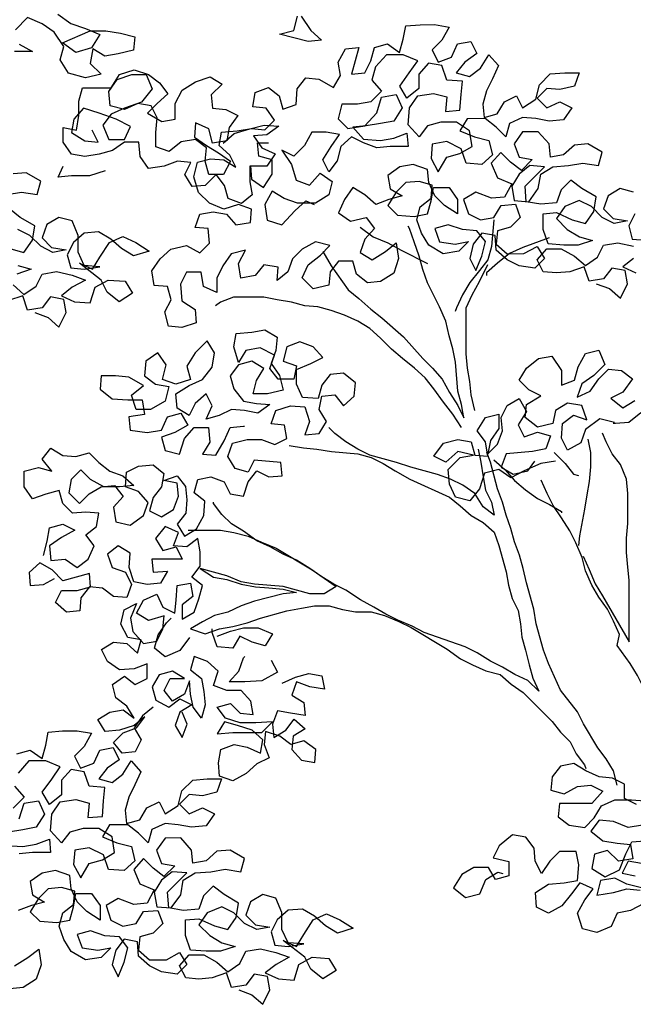
# Model space of a CAD drawing. Extents: x 1358.5 to 1376, y 227.7 to 234.5.
# Drawn here: x 1369.2 to 1369.6, y 230.4 to 231.1 of the extents above; entities that cross this region are included whole.
import ezdxf

# ---------------------------------------------------------------- set-up
doc = ezdxf.new("R2010")
doc.units = 0
doc.header["$MEASUREMENT"] = 0
doc.layers.add('CAPA1', color=15, linetype='CONTINUOUS')

msp = doc.modelspace()

# ---------------------------------------------------------------- linework, layer by layer
at = {"layer": 'CAPA1'}
for points in [[(1369.23443, 231.06971), (1369.24395, 231.0628), (1369.25434, 231.05935), (1369.26472, 231.05504), (1369.25867, 231.04552), (1369.24743, 231.04205), (1369.23791, 231.04896), (1369.2578, 231.05763), (1369.26904, 231.05764), (1369.27942, 231.05592), (1369.2898, 231.05333), (1369.28895, 231.04382), (1369.27771, 231.04121), (1369.26819, 231.03947), (1369.25954, 231.04465), (1369.25782, 231.03427), (1369.26561, 231.0265), (1369.25437, 231.02389), (1369.24226, 231.02734), (1369.23619, 231.03685), (1369.23878, 231.04637), (1369.23185, 231.05674), (1369.2232, 231.06278), (1369.21281, 231.0671), (1369.20417, 231.05844)], [(1369.40915, 231.06814), (1369.41608, 231.05777), (1369.42387, 231.05086), (1369.41436, 231.04999), (1369.39359, 231.05516), (1369.40397, 231.05776), (1369.40656, 231.06814)], [(1369.64783, 230.94198), (1369.63831, 230.94457), (1369.62967, 230.93937), (1369.62622, 230.92985), (1369.63314, 230.92294), (1369.64352, 230.92122), (1369.63401, 230.91948), (1369.62536, 230.92379), (1369.61757, 230.93157), (1369.60891, 230.93589), (1369.59854, 230.93155), (1369.59249, 230.9229), (1369.60028, 230.91512), (1369.60894, 230.90994), (1369.61845, 230.90735), (1369.60808, 230.90389), (1369.5977, 230.90388), (1369.58645, 230.90473), (1369.58298, 230.91511), (1369.58297, 230.92635), (1369.59249, 230.92722), (1369.60374, 230.92205), (1369.61325, 230.91946), (1369.6193, 230.92811), (1369.62102, 230.93849), (1369.61063, 230.94454), (1369.60284, 230.95059), (1369.59593, 230.94366), (1369.59248, 230.93414), (1369.58124, 230.93327), (1369.57086, 230.93499), (1369.56998, 230.94623), (1369.58381, 230.96008), (1369.57343, 230.96094), (1369.56565, 230.95488), (1369.56047, 230.94622), (1369.56221, 230.93585), (1369.57259, 230.93499), (1369.5795, 230.94451), (1369.58122, 230.95489), (1369.58986, 230.96009), (1369.60111, 230.96096), (1369.61148, 230.9627), (1369.62273, 230.96098), (1369.62531, 230.9705), (1369.61493, 230.97655), (1369.60542, 230.97567), (1369.59764, 230.96875), (1369.58813, 230.96701), (1369.58725, 230.97652), (1369.57946, 230.98516), (1369.56822, 230.98515), (1369.56217, 230.9765), (1369.56564, 230.96699), (1369.57515, 230.96527), (1369.56738, 230.95747), (1369.55959, 230.96352), (1369.55266, 230.97043), (1369.54575, 230.96264), (1369.55008, 230.95227), (1369.56047, 230.94795), (1369.55528, 230.93843), (1369.54577, 230.93756), (1369.53452, 230.94188), (1369.52588, 230.93668), (1369.52935, 230.9263), (1369.538, 230.92199), (1369.54751, 230.92372), (1369.5527, 230.93238), (1369.56307, 230.93325), (1369.56654, 230.92374), (1369.55963, 230.91682), (1369.55012, 230.91421), (1369.54926, 230.9047), (1369.55705, 230.89778), (1369.56916, 230.8978), (1369.57867, 230.90299), (1369.58387, 230.89435), (1369.57695, 230.88742), (1369.56571, 230.88914), (1369.55706, 230.89346), (1369.54926, 230.90037), (1369.54839, 230.91075), (1369.53887, 230.91247), (1369.53283, 230.90468), (1369.53024, 230.8943), (1369.53457, 230.88565), (1369.53889, 230.89604), (1369.54147, 230.90642), (1369.53541, 230.9142), (1369.52503, 230.91505), (1369.51465, 230.9185), (1369.50514, 230.9159), (1369.50861, 230.90639), (1369.51985, 230.90467), (1369.52937, 230.90641), (1369.52245, 230.89948), (1369.51121, 230.89774), (1369.50083, 230.90379), (1369.49563, 230.91243), (1369.49216, 230.92194), (1369.49475, 230.93146), (1369.50252, 230.93752), (1369.50338, 230.94704), (1369.49386, 230.94962), (1369.48435, 230.94875), (1369.47744, 230.94182), (1369.47139, 230.9323), (1369.47832, 230.92539), (1369.49043, 230.92454), (1369.49994, 230.92627), (1369.50253, 230.93579), (1369.50425, 230.94531), (1369.51549, 230.94532), (1369.52155, 230.93667), (1369.52156, 230.92629), (1369.51204, 230.93234), (1369.50512, 230.93925), (1369.50078, 230.94876), (1369.49991, 230.95828), (1369.48953, 230.96173), (1369.48002, 230.95999), (1369.47137, 230.95393), (1369.47311, 230.94441), (1369.48176, 230.93923), (1369.47225, 230.93663), (1369.46274, 230.93316), (1369.45495, 230.94007), (1369.4463, 230.94525), (1369.44025, 230.9366), (1369.43593, 230.92708), (1369.44459, 230.92103), (1369.45583, 230.92364), (1369.46189, 230.91586), (1369.45498, 230.90807), (1369.45153, 230.89855), (1369.46018, 230.89337), (1369.46969, 230.89943), (1369.47747, 230.9055), (1369.47921, 230.89425), (1369.47576, 230.88387), (1369.46625, 230.87781), (1369.45674, 230.87693), (1369.44895, 230.88298), (1369.44635, 230.89249), (1369.43597, 230.89248), (1369.42992, 230.88469), (1369.42906, 230.87518), (1369.41782, 230.87257), (1369.41003, 230.88035), (1369.41435, 230.88987), (1369.42299, 230.8968), (1369.4299, 230.90372), (1369.41952, 230.90631), (1369.41001, 230.90111), (1369.4031, 230.89418), (1369.39965, 230.88467), (1369.39187, 230.8786), (1369.39272, 230.88812), (1369.38234, 230.88984), (1369.3763, 230.88205), (1369.36592, 230.88031), (1369.36418, 230.89069), (1369.36936, 230.90021), (1369.35898, 230.8976), (1369.35294, 230.88895), (1369.34862, 230.8803), (1369.34863, 230.86992), (1369.33911, 230.87423), (1369.33737, 230.88461), (1369.32699, 230.8846), (1369.32268, 230.87595), (1369.32355, 230.86384), (1369.33307, 230.85779), (1369.33394, 230.84828), (1369.32357, 230.84481), (1369.31405, 230.84567), (1369.31145, 230.85604), (1369.31577, 230.8647), (1369.31316, 230.87421), (1369.30365, 230.87506), (1369.30191, 230.88544), (1369.30795, 230.8941), (1369.31573, 230.90102), (1369.32697, 230.90363), (1369.33649, 230.89845), (1369.34341, 230.90537), (1369.34253, 230.91575), (1369.33302, 230.91661), (1369.33647, 230.92613), (1369.34598, 230.92786), (1369.3555, 230.92614), (1369.36242, 230.91836), (1369.3728, 230.9201), (1369.37366, 230.92962), (1369.36414, 230.93307), (1369.35376, 230.9296), (1369.34338, 230.93392), (1369.33559, 230.94169), (1369.33212, 230.95293), (1369.3347, 230.96332), (1369.34422, 230.96592), (1369.35373, 230.96506), (1369.36239, 230.95988), (1369.35805, 230.96853), (1369.35026, 230.97544), (1369.35198, 230.98495), (1369.36323, 230.98583), (1369.3736, 230.98757), (1369.38312, 230.98671), (1369.39003, 230.99364), (1369.38397, 231.00228), (1369.37445, 231.00314), (1369.37617, 231.01352), (1369.38569, 231.01699), (1369.39348, 231.01094), (1369.39608, 231.00143), (1369.40559, 231.0049), (1369.40645, 231.01614), (1369.41249, 231.02393), (1369.42201, 231.02308), (1369.43239, 231.01703), (1369.43757, 231.02568), (1369.43584, 231.0352), (1369.44102, 231.04472), (1369.45053, 231.04559), (1369.44536, 231.02656), (1369.45487, 231.02743), (1369.45919, 231.03608), (1369.46177, 231.0456), (1369.47129, 231.0482), (1369.47994, 231.04216), (1369.48253, 231.05167), (1369.48425, 231.06119), (1369.49463, 231.06206), (1369.50501, 231.06207), (1369.51539, 231.06035), (1369.51021, 231.05083), (1369.50329, 231.04391), (1369.50762, 231.03526), (1369.51714, 231.03873), (1369.52145, 231.04825), (1369.53096, 231.04999), (1369.5353, 231.04134), (1369.52665, 231.03528), (1369.52061, 231.02749), (1369.53012, 231.0249), (1369.5379, 231.03097), (1369.54395, 231.04049), (1369.55087, 231.03271), (1369.54656, 231.02319), (1369.54224, 231.01454), (1369.53965, 231.00502), (1369.54053, 230.99551), (1369.55004, 230.99811), (1369.55522, 231.00676), (1369.56387, 231.0111), (1369.5682, 231.00245), (1369.57771, 231.00851), (1369.58029, 231.0189), (1369.58807, 231.02669), (1369.59845, 231.02756), (1369.60883, 231.02757), (1369.60538, 231.01805), (1369.595, 231.01545), (1369.58549, 231.01631), (1369.57857, 231.00938), (1369.5855, 231.00247), (1369.59501, 231.0068), (1369.60366, 231.00248), (1369.59762, 230.99383), (1369.58724, 230.99295), (1369.57772, 230.99468), (1369.56821, 230.99553), (1369.5587, 230.9912), (1369.55611, 230.98168), (1369.54918, 230.9886), (1369.54139, 230.99464), (1369.52842, 230.99463), (1369.52324, 230.98598), (1369.53362, 230.98166), (1369.544, 230.97908), (1369.54661, 230.9687), (1369.53883, 230.96177), (1369.52758, 230.96263), (1369.52412, 230.973), (1369.51373, 230.97818), (1369.50335, 230.97644), (1369.5025, 230.96606), (1369.5077, 230.95655), (1369.51374, 230.96694), (1369.52325, 230.96954), (1369.5319, 230.97474), (1369.53016, 230.98598), (1369.52064, 230.99203), (1369.50939, 230.99202), (1369.49988, 230.98941), (1369.49383, 230.98162), (1369.48604, 230.99027), (1369.4869, 231.00238), (1369.49294, 231.01103), (1369.50419, 231.01277), (1369.5137, 231.01019), (1369.51285, 230.99981), (1369.52323, 231.00068), (1369.52408, 231.01193), (1369.52494, 231.02144), (1369.51369, 231.02229), (1369.51022, 231.03267), (1369.50071, 231.03439), (1369.49379, 231.0266), (1369.4938, 231.01622), (1369.48516, 231.00929), (1369.47996, 231.01794), (1369.48687, 231.02746), (1369.49292, 231.03611), (1369.48254, 231.04043), (1369.47043, 231.04042), (1369.46265, 231.03176), (1369.46007, 231.02225), (1369.46699, 231.01447), (1369.45921, 231.00668), (1369.4497, 231.00494), (1369.43846, 231.00493), (1369.43587, 230.99455), (1369.4428, 230.98763), (1369.45491, 230.98937), (1369.46355, 230.9989), (1369.467, 231.01014), (1369.47737, 231.01188), (1369.48171, 231.00237), (1369.47566, 230.99285), (1369.46615, 230.99111), (1369.45577, 230.98937), (1369.44626, 230.9885), (1369.45405, 230.97986), (1369.46616, 230.979), (1369.47567, 230.98074), (1369.48518, 230.98421), (1369.48606, 230.9747), (1369.47308, 230.97469), (1369.46357, 230.97381), (1369.45405, 230.97726), (1369.4454, 230.98158), (1369.43762, 230.97465), (1369.43504, 230.96427), (1369.42899, 230.95648), (1369.42466, 230.96513), (1369.4307, 230.97465), (1369.43675, 230.9833), (1369.42723, 230.98502), (1369.41685, 230.98501), (1369.41167, 230.9755), (1369.40389, 230.9677), (1369.39524, 230.97202), (1369.40217, 230.96165), (1369.40564, 230.95041), (1369.41516, 230.94696), (1369.42293, 230.95561), (1369.43159, 230.94957), (1369.429, 230.94005), (1369.41949, 230.93399), (1369.40652, 230.93397), (1369.397, 230.93742), (1369.38835, 230.94261), (1369.38317, 230.93309), (1369.38491, 230.92184), (1369.39529, 230.91839), (1369.4048, 230.92878), (1369.41257, 230.93571), (1369.41863, 230.93312)], [(1369.20678, 231.04807), (1369.2163, 231.04288), (1369.20332, 231.04287)], [(1369.35333, 230.97706), (1369.36111, 230.98398), (1369.37235, 230.98745), (1369.38273, 230.99006), (1369.39311, 230.9892), (1369.38446, 230.98314), (1369.37495, 230.98227), (1369.38101, 230.97362), (1369.39053, 230.96931), (1369.38448, 230.96065), (1369.37237, 230.96064), (1369.37238, 230.9494), (1369.37412, 230.93989), (1369.36634, 230.93382), (1369.35683, 230.93727), (1369.35422, 230.94679), (1369.34816, 230.95457), (1369.34038, 230.94677), (1369.33087, 230.9459), (1369.32567, 230.95454), (1369.32999, 230.9632), (1369.32047, 230.96405), (1369.31096, 230.96059), (1369.29972, 230.95885), (1369.29366, 230.96749), (1369.29278, 230.97787), (1369.2824, 230.97786), (1369.27376, 230.9718), (1369.26425, 230.96919), (1369.25387, 230.96745), (1369.24436, 230.96917), (1369.23829, 230.97782), (1369.23828, 230.9882), (1369.2478, 230.98648), (1369.24952, 230.99686), (1369.24951, 231.00724), (1369.2521, 231.01675), (1369.27285, 231.01677), (1369.2789, 231.02629), (1369.28928, 231.02976), (1369.29966, 231.02631), (1369.30745, 231.02026), (1369.31351, 231.01248), (1369.30573, 231.00556), (1369.29882, 230.99863), (1369.3092, 230.99259), (1369.31872, 230.99433), (1369.31871, 231.00557), (1369.32389, 231.01509), (1369.3334, 231.02115), (1369.34377, 231.02462), (1369.35243, 231.01944), (1369.34465, 231.01165), (1369.34552, 231.00213), (1369.35504, 231.00128), (1369.36369, 230.99696), (1369.35764, 230.98831), (1369.35592, 230.97879), (1369.34555, 230.97705), (1369.34294, 230.98743), (1369.33342, 230.99174), (1369.33257, 230.98136), (1369.34122, 230.97532), (1369.34988, 230.97014), (1369.35853, 230.96409), (1369.35335, 230.95457), (1369.34297, 230.95456), (1369.34037, 230.96407), (1369.34122, 230.97359), (1369.33343, 230.97963), (1369.32306, 230.9779), (1369.31441, 230.97097), (1369.3049, 230.97442), (1369.30489, 230.9848), (1369.30574, 230.99518), (1369.30141, 231.00382), (1369.29189, 231.00554), (1369.28238, 231.00121), (1369.272, 231.0038), (1369.27113, 231.01418), (1369.27717, 231.02283), (1369.28755, 231.0263), (1369.29793, 231.02631), (1369.30226, 231.01593), (1369.29449, 231.00641), (1369.28238, 231.00208), (1369.27287, 230.99774), (1369.26682, 230.98995), (1369.27116, 230.97958), (1369.2824, 230.97959), (1369.28672, 230.98911), (1369.27633, 230.99429), (1369.26422, 230.9986), (1369.25297, 231.00205), (1369.24606, 230.99426), (1369.24434, 230.98474), (1369.25386, 230.9787), (1369.26338, 230.97784), (1369.25904, 230.98649)], [(1369.37276, 230.96076), (1369.37364, 230.95124), (1369.38229, 230.9452), (1369.38834, 230.95472), (1369.38833, 230.96509), (1369.37881, 230.96768), (1369.37794, 230.97719), (1369.38572, 230.9772)], [(1369.26858, 230.95709), (1369.25734, 230.95362), (1369.24437, 230.95361), (1369.23486, 230.95273), (1369.23831, 230.96052)], [(1369.19803, 230.94023), (1369.20841, 230.94197), (1369.21966, 230.94025), (1369.22224, 230.94977), (1369.21186, 230.95581), (1369.20234, 230.95494)], [(1369.20066, 230.90131), (1369.21018, 230.89872), (1369.21623, 230.90738), (1369.21795, 230.91776), (1369.20756, 230.92381), (1369.19977, 230.92985)], [(1369.20242, 230.87536), (1369.21021, 230.86845), (1369.21885, 230.87451), (1369.22317, 230.88317), (1369.23355, 230.88491), (1369.24479, 230.88232), (1369.25431, 230.87887), (1369.2448, 230.87367), (1369.23702, 230.86761), (1369.24654, 230.8633), (1369.25778, 230.86244), (1369.26123, 230.87369), (1369.27074, 230.87889), (1369.28285, 230.87803), (1369.28805, 230.86939), (1369.27854, 230.86333), (1369.26989, 230.87024), (1369.26555, 230.87888), (1369.24997, 230.89098), (1369.25949, 230.88666), (1369.26467, 230.89531), (1369.27158, 230.9057), (1369.28109, 230.91003), (1369.29061, 230.90572), (1369.30013, 230.89967), (1369.28889, 230.8962), (1369.28024, 230.90138), (1369.27245, 230.9083), (1369.26379, 230.91348), (1369.25341, 230.9126), (1369.24564, 230.90568), (1369.24132, 230.89702), (1369.24392, 230.88751), (1369.25344, 230.88666), (1369.26468, 230.8884), (1369.25344, 230.88925), (1369.2491, 230.89876), (1369.24909, 230.91087), (1369.24476, 230.92124), (1369.23524, 230.92383), (1369.2266, 230.91863), (1369.22314, 230.90912), (1369.23007, 230.9022), (1369.24045, 230.90048), (1369.23094, 230.89874), (1369.22229, 230.90306), (1369.21449, 230.91084), (1369.20584, 230.91515)], [(1369.54752, 230.92199), (1369.5458, 230.90296), (1369.54322, 230.89345), (1369.53717, 230.88566), (1369.53026, 230.877), (1369.52508, 230.86835), (1369.52076, 230.85883), (1369.5199, 230.85623)], [(1369.64871, 230.92641), (1369.64439, 230.91776), (1369.64699, 230.90825), (1369.65651, 230.90739)], [(1369.42472, 230.89939), (1369.43078, 230.88902), (1369.4429, 230.87173), (1369.45069, 230.86568), (1369.45935, 230.85791), (1369.46714, 230.85186), (1369.48272, 230.83804), (1369.49658, 230.82248), (1369.5035, 230.81557), (1369.51043, 230.80779), (1369.51563, 230.79828), (1369.52169, 230.78877), (1369.52602, 230.78013), (1369.52428, 230.78964), (1369.52168, 230.79915), (1369.51993, 230.81991), (1369.51819, 230.82942), (1369.51559, 230.83893), (1369.51298, 230.84931), (1369.50865, 230.85968), (1369.49999, 230.87697), (1369.49652, 230.88648), (1369.49391, 230.896), (1369.49044, 230.90637), (1369.48698, 230.91588), (1369.48611, 230.91761)], [(1369.45151, 230.91672), (1369.46103, 230.90981), (1369.47142, 230.90549), (1369.48094, 230.90031), (1369.49997, 230.89081)], [(1369.58731, 230.90906), (1369.56829, 230.90212), (1369.55878, 230.89779), (1369.55014, 230.89086), (1369.54236, 230.88393), (1369.54236, 230.8822)], [(1369.62108, 230.87622), (1369.63059, 230.87277), (1369.63838, 230.86586), (1369.64356, 230.87624), (1369.64183, 230.88575), (1369.63231, 230.88747), (1369.62626, 230.87968), (1369.61589, 230.87794), (1369.61242, 230.88832), (1369.60204, 230.88485), (1369.59253, 230.88398), (1369.58301, 230.88483), (1369.57868, 230.89348), (1369.58559, 230.90127), (1369.59597, 230.90128), (1369.60549, 230.8961), (1369.61328, 230.88919), (1369.62192, 230.89525), (1369.62624, 230.9039), (1369.63662, 230.90564), (1369.64786, 230.90306)], [(1369.64787, 230.89441), (1369.64009, 230.88835), (1369.64961, 230.88403)], [(1369.20586, 230.88921), (1369.21538, 230.88662), (1369.20501, 230.88315)], [(1369.5338, 230.78532), (1369.5312, 230.79656), (1369.53032, 230.80608), (1369.52858, 230.81559), (1369.52771, 230.82597), (1369.52768, 230.85884), (1369.532, 230.86835), (1369.53718, 230.87787), (1369.54322, 230.88999)], [(1369.218, 230.85549), (1369.22752, 230.85203), (1369.23531, 230.84512), (1369.24049, 230.85551), (1369.23875, 230.86502), (1369.22924, 230.86674), (1369.22319, 230.85895), (1369.21281, 230.85721), (1369.20934, 230.86759), (1369.19897, 230.86412)], [(1369.5243, 230.7732), (1369.51823, 230.78271), (1369.51131, 230.79136), (1369.50438, 230.80086), (1369.49832, 230.80864), (1369.49053, 230.81556), (1369.48187, 230.82247), (1369.47408, 230.82938), (1369.46629, 230.83716), (1369.4585, 230.84407), (1369.44984, 230.84925), (1369.44033, 230.85357), (1369.43081, 230.85702), (1369.42129, 230.8596), (1369.41178, 230.86046), (1369.40226, 230.86305), (1369.39188, 230.86477), (1369.38236, 230.86649), (1369.36074, 230.86647), (1369.35123, 230.863), (1369.34777, 230.8604)], [(1369.22425, 230.68125), (1369.22684, 230.69163), (1369.22856, 230.70114), (1369.23807, 230.70375), (1369.24672, 230.69943), (1369.23721, 230.69423), (1369.22857, 230.68817), (1369.22944, 230.67779), (1369.23982, 230.67867), (1369.24848, 230.67262), (1369.25626, 230.67868), (1369.26057, 230.6882), (1369.25451, 230.69598), (1369.26229, 230.70204), (1369.26401, 230.71156), (1369.2545, 230.71241), (1369.24498, 230.71154), (1369.23806, 230.71845), (1369.23545, 230.72796), (1369.22594, 230.72536), (1369.21643, 230.72189), (1369.21037, 230.73054), (1369.21036, 230.74178), (1369.22073, 230.74438), (1369.23025, 230.7418), (1369.22332, 230.75044), (1369.22937, 230.75823), (1369.23802, 230.75305), (1369.24754, 230.75219), (1369.25705, 230.7548), (1369.26398, 230.74788), (1369.27177, 230.74184), (1369.28128, 230.73838), (1369.28908, 230.73147), (1369.2787, 230.7306), (1369.26745, 230.73059), (1369.25793, 230.73577), (1369.25101, 230.74268), (1369.24409, 230.73576), (1369.24237, 230.72624), (1369.25017, 230.71846), (1369.25708, 230.72539), (1369.26572, 230.73059), (1369.27524, 230.73146), (1369.2813, 230.72368), (1369.27439, 230.71589), (1369.27612, 230.70551), (1369.28651, 230.70293), (1369.29601, 230.70986), (1369.29947, 230.71937), (1369.29254, 230.72715), (1369.28302, 230.7306), (1369.28388, 230.74098), (1369.29252, 230.74531), (1369.3029, 230.74619), (1369.31069, 230.74014), (1369.30897, 230.73063), (1369.30292, 230.72284), (1369.30034, 230.71332), (1369.30899, 230.709), (1369.31763, 230.7142), (1369.32108, 230.72372), (1369.32021, 230.73323), (1369.3107, 230.73495), (1369.32021, 230.73842), (1369.32627, 230.73064), (1369.32714, 230.72113), (1369.32629, 230.71161), (1369.32024, 230.70382), (1369.32544, 230.69518), (1369.33408, 230.70038), (1369.33926, 230.7099), (1369.34012, 230.72027), (1369.33233, 230.72632), (1369.33491, 230.73584), (1369.34443, 230.73758), (1369.35394, 230.73413), (1369.35828, 230.72548), (1369.36779, 230.72376), (1369.37124, 230.73414), (1369.37729, 230.74193), (1369.38594, 230.73762), (1369.39546, 230.73849), (1369.39458, 230.748), (1369.37555, 230.74972), (1369.37123, 230.74106), (1369.36172, 230.74365), (1369.35652, 230.75229), (1369.35997, 230.76181), (1369.37035, 230.76441), (1369.38073, 230.76442), (1369.39025, 230.76097), (1369.39889, 230.76531), (1369.39715, 230.77482), (1369.38764, 230.77567), (1369.39109, 230.78519), (1369.40146, 230.78866), (1369.41184, 230.78781), (1369.41531, 230.77743), (1369.41186, 230.76791), (1369.42224, 230.76879), (1369.42742, 230.77744), (1369.42222, 230.78608), (1369.42395, 230.7956), (1369.43346, 230.79647), (1369.43952, 230.7887), (1369.4473, 230.79562), (1369.44816, 230.80514), (1369.4395, 230.81205), (1369.42999, 230.81118), (1369.42394, 230.80339), (1369.42135, 230.79387), (1369.41011, 230.79472), (1369.40577, 230.80423), (1369.40576, 230.81461), (1369.41614, 230.81895), (1369.42479, 230.82328), (1369.41786, 230.83106), (1369.40834, 230.83451), (1369.39883, 230.83104), (1369.39624, 230.82066), (1369.40576, 230.81721), (1369.40404, 230.80769), (1369.3928, 230.80768), (1369.38674, 230.81546), (1369.39019, 230.82498), (1369.3798, 230.83016), (1369.36942, 230.82842), (1369.36424, 230.81976), (1369.36077, 230.83101), (1369.36249, 230.84052), (1369.37374, 230.8414), (1369.38325, 230.84313), (1369.3919, 230.83795), (1369.39105, 230.82844), (1369.3876, 230.81892), (1369.39366, 230.81028), (1369.39626, 230.7999), (1369.38502, 230.79729), (1369.37464, 230.79729), (1369.37723, 230.8068), (1369.38241, 230.81546), (1369.37376, 230.82064), (1369.36424, 230.81803), (1369.3582, 230.81024), (1369.3608, 230.80073), (1369.36773, 230.79209), (1369.37724, 230.79037), (1369.38676, 230.78951), (1369.37812, 230.78345), (1369.3686, 230.78517), (1369.35908, 230.78603), (1369.35044, 230.78169), (1369.34093, 230.77909), (1369.34524, 230.78861), (1369.34091, 230.79725), (1369.33313, 230.79033), (1369.32882, 230.78167), (1369.32016, 230.78686), (1369.31929, 230.79723), (1369.3288, 230.8033), (1369.33831, 230.80763), (1369.34522, 230.81629), (1369.34694, 230.82667), (1369.34174, 230.83531), (1369.3331, 230.82666), (1369.32705, 230.81714), (1369.32966, 230.80762), (1369.31928, 230.80415), (1369.30976, 230.80761), (1369.31235, 230.81799), (1369.30629, 230.82663), (1369.29764, 230.82057), (1369.29679, 230.81019), (1369.30458, 230.80414), (1369.31409, 230.80242), (1369.31151, 230.79204), (1369.30113, 230.78597), (1369.29076, 230.78596), (1369.28729, 230.79634), (1369.29593, 230.80327), (1369.28554, 230.80931), (1369.27603, 230.81017), (1369.26565, 230.81016), (1369.26479, 230.80064), (1369.27345, 230.79373), (1369.28469, 230.79288), (1369.29507, 230.79289), (1369.29681, 230.78251), (1369.28557, 230.78077), (1369.28644, 230.77126), (1369.29855, 230.76954), (1369.30893, 230.77128), (1369.31325, 230.7808), (1369.32276, 230.7834), (1369.32796, 230.77475), (1369.31845, 230.76956), (1369.30894, 230.76609), (1369.31154, 230.75658), (1369.32192, 230.75399), (1369.32537, 230.76524), (1369.33228, 230.77303), (1369.34266, 230.77304), (1369.34354, 230.76266), (1369.33836, 230.75401), (1369.34787, 230.75315), (1369.35392, 230.76353), (1369.35823, 230.77305), (1369.36774, 230.77393), (1369.36861, 230.77393)], [(1369.63414, 230.77676), (1369.62376, 230.77935), (1369.61339, 230.77156), (1369.60994, 230.76204), (1369.60043, 230.75684), (1369.59609, 230.76549), (1369.59695, 230.77587), (1369.60473, 230.78193), (1369.61425, 230.77848), (1369.61078, 230.78885), (1369.6004, 230.79057), (1369.59175, 230.78538), (1369.59003, 230.77586), (1369.57879, 230.77325), (1369.57013, 230.78017), (1369.57099, 230.78968), (1369.58136, 230.79574), (1369.57271, 230.80006), (1369.56578, 230.80697), (1369.57097, 230.81563), (1369.57961, 230.82256), (1369.58912, 230.82429), (1369.59605, 230.81392), (1369.59606, 230.80354), (1369.60557, 230.80701), (1369.60816, 230.81653), (1369.61334, 230.82605), (1369.62285, 230.82865), (1369.62718, 230.81827), (1369.61941, 230.81048), (1369.61076, 230.80442), (1369.60731, 230.7949), (1369.61682, 230.79924), (1369.62287, 230.80789), (1369.62978, 230.81482), (1369.6393, 230.81396), (1369.64709, 230.80791), (1369.64018, 230.79839), (1369.63153, 230.79406), (1369.64019, 230.78715), (1369.64883, 230.79235)], [(1369.59178, 230.74905), (1369.58141, 230.74731), (1369.5693, 230.74211), (1369.55979, 230.73691), (1369.55114, 230.74296), (1369.54076, 230.74035), (1369.53731, 230.7291), (1369.5304, 230.72045), (1369.52002, 230.72303), (1369.51569, 230.73254), (1369.51481, 230.74292), (1369.52345, 230.75158), (1369.53297, 230.75332), (1369.52172, 230.7559), (1369.51308, 230.74811), (1369.50442, 230.75243), (1369.51133, 230.76195), (1369.52171, 230.76455), (1369.53123, 230.76283), (1369.53383, 230.75332), (1369.54335, 230.75246), (1369.54161, 230.76284), (1369.53554, 230.77062), (1369.54159, 230.78014), (1369.5511, 230.78274), (1369.55111, 230.77236), (1369.54507, 230.76371), (1369.54334, 230.75419), (1369.55026, 230.76112), (1369.55371, 230.77064), (1369.55283, 230.78015), (1369.55715, 230.7888), (1369.5658, 230.794), (1369.57099, 230.78449), (1369.56495, 230.77497), (1369.56928, 230.76633), (1369.57879, 230.76979), (1369.58831, 230.76721), (1369.58486, 230.75769), (1369.57534, 230.75595), (1369.55632, 230.75421), (1369.55287, 230.74469), (1369.56152, 230.73951), (1369.5719, 230.74211), (1369.57708, 230.74903)], [(1369.65316, 230.7837), (1369.64452, 230.77677), (1369.63501, 230.7759), (1369.63328, 230.7759)], [(1369.53642, 230.75765), (1369.53816, 230.74813), (1369.5399, 230.73776), (1369.54164, 230.72824), (1369.54597, 230.7196), (1369.54771, 230.71009), (1369.53992, 230.71613), (1369.53386, 230.72564), (1369.5252, 230.73169), (1369.51655, 230.73601), (1369.50703, 230.73946), (1369.488, 230.74463), (1369.47761, 230.74808), (1369.45858, 230.75325), (1369.44993, 230.75757), (1369.44127, 230.76275), (1369.43348, 230.7688), (1369.42916, 230.77312)], [(1369.61174, 230.68074), (1369.61607, 230.67123), (1369.62041, 230.66085), (1369.62561, 230.65221), (1369.64466, 230.61936), (1369.64464, 230.64271), (1369.64462, 230.66347), (1369.64375, 230.67298), (1369.64288, 230.68336), (1369.64287, 230.69374), (1369.64372, 230.70412), (1369.6437, 230.72574), (1369.64283, 230.73612), (1369.63849, 230.7465), (1369.63243, 230.75427), (1369.6281, 230.76292), (1369.6255, 230.76897)], [(1369.40063, 230.76012), (1369.41101, 230.7584), (1369.42052, 230.75754), (1369.4309, 230.75582), (1369.44993, 230.75411), (1369.45945, 230.75152), (1369.4681, 230.7472), (1369.47676, 230.74202), (1369.48714, 230.73598), (1369.51569, 230.72303), (1369.52348, 230.71698), (1369.53128, 230.71007), (1369.53993, 230.70489), (1369.54772, 230.69798), (1369.55119, 230.68847), (1369.5564, 230.66944), (1369.55813, 230.65993), (1369.56074, 230.65042), (1369.56507, 230.64177), (1369.56681, 230.63226), (1369.56768, 230.62275), (1369.57029, 230.61323), (1369.57289, 230.60286), (1369.57549, 230.59335), (1369.57983, 230.58384), (1369.57204, 230.59161), (1369.56252, 230.59593), (1369.55386, 230.60111), (1369.54521, 230.60543), (1369.53569, 230.61147), (1369.52704, 230.61579), (1369.51665, 230.61924), (1369.49762, 230.62614), (1369.48897, 230.63046), (1369.47858, 230.63477), (1369.46993, 230.63909), (1369.46128, 230.64427), (1369.45176, 230.64945), (1369.44137, 230.65636), (1369.43272, 230.66068), (1369.42406, 230.66586), (1369.41541, 230.67191), (1369.40589, 230.67795), (1369.39637, 230.68227), (1369.38685, 230.68745), (1369.37733, 230.69177), (1369.36781, 230.69868), (1369.35916, 230.70386), (1369.35223, 230.71077), (1369.34617, 230.71855), (1369.34617, 230.71942)], [(1369.61512, 230.76464), (1369.61686, 230.75513), (1369.61687, 230.74475), (1369.61602, 230.73437), (1369.6143, 230.72485), (1369.61257, 230.71447), (1369.60913, 230.69544), (1369.60827, 230.68852)], [(1369.63611, 230.51642), (1369.63351, 230.5268), (1369.62831, 230.53544), (1369.62225, 230.54322), (1369.61185, 230.56051), (1369.60752, 230.56916), (1369.5954, 230.58471), (1369.58673, 230.60373), (1369.58326, 230.61325), (1369.57805, 230.63227), (1369.57631, 230.64265), (1369.57111, 230.66167), (1369.5685, 230.67205), (1369.5659, 230.68156), (1369.56243, 230.69107), (1369.55983, 230.70058), (1369.55636, 230.71009), (1369.55375, 230.71961), (1369.55029, 230.72912), (1369.54508, 230.74814), (1369.54248, 230.75506)], [(1369.59091, 230.7551), (1369.59871, 230.74732), (1369.60477, 230.73955), (1369.60823, 230.73868)], [(1369.54767, 230.74987), (1369.55546, 230.74296), (1369.56239, 230.73518), (1369.57018, 230.72827), (1369.57884, 230.72222), (1369.58749, 230.71791), (1369.59614, 230.71272), (1369.59614, 230.71186)], [(1369.65775, 230.49655), (1369.65773, 230.51731), (1369.65859, 230.52682), (1369.66031, 230.5372), (1369.66203, 230.54672), (1369.66201, 230.56748), (1369.65941, 230.57785), (1369.65074, 230.59514), (1369.64554, 230.60379), (1369.63602, 230.61675), (1369.63774, 230.62454), (1369.63341, 230.63405), (1369.62907, 230.6427), (1369.62301, 230.65134), (1369.61781, 230.65998), (1369.61348, 230.67036), (1369.61088, 230.67987), (1369.60654, 230.69025), (1369.60221, 230.69889), (1369.59615, 230.7084), (1369.59008, 230.71704), (1369.58575, 230.72569), (1369.58142, 230.7352)], [(1369.30306, 230.57234), (1369.29528, 230.56628), (1369.28923, 230.55762), (1369.29443, 230.54898), (1369.29011, 230.54032), (1369.2806, 230.53945), (1369.27454, 230.54723), (1369.28145, 230.55415), (1369.29096, 230.55762), (1369.29701, 230.56541), (1369.28923, 230.55935), (1369.27886, 230.55588), (1369.26848, 230.55501), (1369.26328, 230.56365), (1369.27193, 230.56885), (1369.28144, 230.57059), (1369.28923, 230.56454), (1369.28403, 230.57319), (1369.27624, 230.57923), (1369.27364, 230.58874), (1369.28228, 230.59481), (1369.29007, 230.58876), (1369.29872, 230.59309), (1369.29871, 230.60347), (1369.2892, 230.6), (1369.27882, 230.59913), (1369.27016, 230.60518), (1369.26583, 230.61382), (1369.27447, 230.61902), (1369.28399, 230.61816), (1369.29178, 230.61125), (1369.29437, 230.62077), (1369.28485, 230.62249), (1369.27965, 230.632), (1369.28224, 230.64238), (1369.29088, 230.64671), (1369.28657, 230.63633), (1369.28831, 230.62681), (1369.2961, 230.61817), (1369.30561, 230.61991), (1369.30993, 230.62856), (1369.31078, 230.63808), (1369.29954, 230.63461), (1369.29089, 230.63979), (1369.29607, 230.64931), (1369.30558, 230.65364), (1369.30991, 230.64413), (1369.31857, 230.63982), (1369.31942, 230.64933), (1369.32028, 230.65971), (1369.32979, 230.66145), (1369.33153, 230.65194), (1369.32375, 230.64588), (1369.32376, 230.6355), (1369.3324, 230.64069), (1369.33586, 230.65021), (1369.33844, 230.65973), (1369.33065, 230.66578), (1369.3367, 230.67357), (1369.33669, 230.68394), (1369.33495, 230.69346), (1369.32717, 230.6874), (1369.31766, 230.68825), (1369.32111, 230.69777), (1369.31159, 230.70209), (1369.30468, 230.69343), (1369.30988, 230.68479), (1369.31939, 230.68739), (1369.32372, 230.67874), (1369.3021, 230.67872), (1369.30297, 230.66921), (1369.31335, 230.67008), (1369.30817, 230.66143), (1369.29865, 230.66056), (1369.28914, 230.66228), (1369.28567, 230.67265), (1369.28652, 230.68303), (1369.27787, 230.68822), (1369.27009, 230.68215), (1369.27356, 230.67264), (1369.28308, 230.66919), (1369.28741, 230.66055), (1369.28396, 230.65103), (1369.27444, 230.65189), (1369.26665, 230.65793), (1369.25714, 230.65879), (1369.25109, 230.651), (1369.25024, 230.64148), (1369.24072, 230.64061), (1369.23293, 230.64752), (1369.23725, 230.65618), (1369.24849, 230.65619), (1369.258, 230.65879), (1369.25713, 230.6683), (1369.23811, 230.6631), (1369.23032, 230.67087), (1369.22166, 230.67606), (1369.21388, 230.66913), (1369.21476, 230.65962), (1369.22427, 230.66049), (1369.23205, 230.66482)], [(1369.32803, 230.69951), (1369.35138, 230.69953), (1369.3609, 230.69781), (1369.37128, 230.69522), (1369.38079, 230.6909), (1369.39118, 230.68659), (1369.41714, 230.67104), (1369.43445, 230.65895), (1369.42581, 230.65375), (1369.41543, 230.65374), (1369.39639, 230.65892), (1369.37563, 230.66063), (1369.36612, 230.66235), (1369.35573, 230.66666), (1369.3367, 230.67184), (1369.34622, 230.66579), (1369.35574, 230.66407), (1369.36612, 230.66062), (1369.3765, 230.6589), (1369.38601, 230.65804), (1369.39639, 230.65719), (1369.40591, 230.6546), (1369.3964, 230.65373), (1369.37564, 230.64852), (1369.36613, 230.64505), (1369.35662, 230.64072), (1369.34711, 230.63811), (1369.33847, 230.63378), (1369.32982, 230.62858), (1369.3402, 230.62513), (1369.35058, 230.6286), (1369.36009, 230.63034), (1369.37047, 230.63294), (1369.37998, 230.63641), (1369.399, 230.64162), (1369.40938, 230.64336), (1369.41889, 230.6451), (1369.42927, 230.64511), (1369.43879, 230.64252), (1369.44831, 230.6408), (1369.45955, 230.64081), (1369.46907, 230.63822), (1369.47945, 230.63391), (1369.4881, 230.62959), (1369.51406, 230.61405), (1369.52359, 230.60714), (1369.53224, 230.60282), (1369.54176, 230.5985), (1369.55214, 230.59592), (1369.55993, 230.58901), (1369.56858, 230.58296), (1369.58936, 230.56222), (1369.59542, 230.55444), (1369.60235, 230.54753), (1369.60668, 230.53888), (1369.61274, 230.5311), (1369.61361, 230.52851)], [(1369.32896, 230.62253), (1369.32205, 230.61301), (1369.31168, 230.60867), (1369.30389, 230.61472), (1369.30647, 230.62424), (1369.31252, 230.63289), (1369.31598, 230.63635)], [(1369.34885, 230.62341), (1369.35837, 230.62688), (1369.36788, 230.62948), (1369.37826, 230.62949), (1369.38864, 230.62518), (1369.38346, 230.61652), (1369.37394, 230.61911), (1369.36529, 230.62343), (1369.36011, 230.61477), (1369.34886, 230.61563), (1369.34539, 230.626), (1369.34539, 230.6286)], [(1369.39559, 230.58972), (1369.4051, 230.59405), (1369.41461, 230.59666), (1369.42413, 230.59494), (1369.42587, 230.58542), (1369.41549, 230.58714), (1369.40597, 230.5906), (1369.40252, 230.58108), (1369.41117, 230.5759), (1369.41205, 230.56638), (1369.40167, 230.5681), (1369.39215, 230.56982), (1369.3887, 230.56031), (1369.38957, 230.55079), (1369.39822, 230.55599), (1369.40426, 230.56378), (1369.41206, 230.55687), (1369.40341, 230.55167), (1369.40255, 230.54216), (1369.40948, 230.53438), (1369.419, 230.53266), (1369.41985, 230.54217), (1369.4112, 230.54822), (1369.40169, 230.54562), (1369.3939, 230.55166), (1369.38351, 230.55511), (1369.38266, 230.5456), (1369.38613, 230.53609), (1369.37748, 230.53175), (1369.3697, 230.52483), (1369.36019, 230.51963), (1369.35068, 230.52308), (1369.3498, 230.53259), (1369.35152, 230.54211), (1369.36103, 230.54558), (1369.37055, 230.54386), (1369.38007, 230.53954), (1369.38179, 230.54906), (1369.374, 230.55597), (1369.36362, 230.55942), (1369.3541, 230.56201), (1369.34892, 230.55335), (1369.36016, 230.55423), (1369.38092, 230.55425), (1369.3887, 230.56204), (1369.37659, 230.56116), (1369.36534, 230.56115), (1369.35496, 230.5646), (1369.3489, 230.57238), (1369.35841, 230.57498), (1369.36534, 230.56807), (1369.37485, 230.56721), (1369.37312, 230.57673), (1369.36619, 230.5845), (1369.35581, 230.5845), (1369.34629, 230.58795), (1369.34974, 230.59833), (1369.34195, 230.60524), (1369.33243, 230.60869), (1369.32985, 230.59918), (1369.33764, 230.59313), (1369.33938, 230.58362), (1369.34025, 230.5741), (1369.33766, 230.56459), (1369.3316, 230.57236), (1369.32986, 230.58188), (1369.32899, 230.59139), (1369.32554, 230.58187), (1369.31689, 230.57668), (1369.31083, 230.58445), (1369.31515, 230.59311), (1369.32553, 230.59312), (1369.31687, 230.5983), (1369.30736, 230.59569), (1369.30218, 230.58704), (1369.30478, 230.57753), (1369.3143, 230.57235), (1369.32208, 230.57841), (1369.33074, 230.57409), (1369.32209, 230.5689), (1369.31864, 230.55938), (1369.32384, 230.55073), (1369.32729, 230.56025), (1369.32382, 230.5689)], [(1369.38779, 230.60615), (1369.39212, 230.5975), (1369.38089, 230.59144), (1369.36878, 230.59056), (1369.35753, 230.59055), (1369.36445, 230.59834), (1369.3679, 230.60786), (1369.36876, 230.60873)], [(1369.20505, 230.53904), (1369.21457, 230.54165), (1369.22322, 230.5356), (1369.22581, 230.54512), (1369.22753, 230.55463), (1369.23791, 230.55551), (1369.24828, 230.55552), (1369.25867, 230.5538), (1369.25348, 230.54428), (1369.24657, 230.53735), (1369.2509, 230.52871), (1369.26042, 230.53218), (1369.26473, 230.54169), (1369.27424, 230.54343), (1369.27858, 230.53479), (1369.26993, 230.52872), (1369.26389, 230.52093), (1369.2734, 230.51835), (1369.28118, 230.52441), (1369.28723, 230.53393), (1369.29415, 230.52615), (1369.28984, 230.51663), (1369.28552, 230.50798), (1369.28293, 230.49846), (1369.28381, 230.48895), (1369.29332, 230.49155), (1369.2985, 230.50021), (1369.30715, 230.50454), (1369.31148, 230.49589), (1369.32099, 230.50196), (1369.32357, 230.51234), (1369.33135, 230.52013), (1369.34173, 230.52101), (1369.35211, 230.52102), (1369.34866, 230.5115), (1369.33828, 230.50889), (1369.32877, 230.50975), (1369.32185, 230.50282), (1369.32878, 230.49591), (1369.33829, 230.50024), (1369.34694, 230.49593), (1369.34089, 230.48727), (1369.33052, 230.4864), (1369.321, 230.48812), (1369.31149, 230.48898), (1369.30198, 230.48464), (1369.29939, 230.47513), (1369.29246, 230.48204), (1369.28467, 230.48809), (1369.2717, 230.48807), (1369.26652, 230.47942), (1369.2769, 230.4751), (1369.28728, 230.47252), (1369.28989, 230.46214), (1369.28211, 230.45522), (1369.27086, 230.45607), (1369.26739, 230.46645), (1369.25701, 230.47163), (1369.24663, 230.46989), (1369.24578, 230.45951), (1369.25098, 230.45), (1369.25702, 230.46038), (1369.26653, 230.46299), (1369.27518, 230.46818), (1369.27344, 230.47943), (1369.26392, 230.48547), (1369.25267, 230.48546), (1369.24316, 230.48286), (1369.23711, 230.47507), (1369.22932, 230.48371), (1369.23018, 230.49582), (1369.23622, 230.50448), (1369.24746, 230.50622), (1369.25698, 230.50363), (1369.25613, 230.49325), (1369.2665, 230.49412), (1369.26736, 230.50537), (1369.26822, 230.51488), (1369.25697, 230.51574), (1369.2535, 230.52611), (1369.24399, 230.52784), (1369.23707, 230.52004), (1369.23708, 230.50967), (1369.22844, 230.50274), (1369.22324, 230.51138), (1369.23015, 230.5209), (1369.2362, 230.52956), (1369.22582, 230.53387), (1369.21371, 230.53386), (1369.20593, 230.52521)], [(1369.64996, 230.5026), (1369.64131, 230.50691), (1369.6413, 230.51729), (1369.63264, 230.52161), (1369.62313, 230.52246), (1369.61361, 230.52678), (1369.60496, 230.53196), (1369.59544, 230.53022), (1369.5894, 230.52243), (1369.58854, 230.51292), (1369.59806, 230.51033), (1369.60757, 230.51553), (1369.61708, 230.5164), (1369.62573, 230.51209), (1369.61796, 230.50343), (1369.5946, 230.50341), (1369.59375, 230.4939), (1369.60154, 230.48785), (1369.61278, 230.48613), (1369.6197, 230.49305), (1369.62488, 230.50171), (1369.63439, 230.50604), (1369.6465, 230.50605), (1369.65601, 230.5052)], [(1369.20334, 230.51569), (1369.21027, 230.50791), (1369.20249, 230.50012)], [(1369.20683, 230.49234), (1369.21028, 230.50359), (1369.22065, 230.50533), (1369.22499, 230.49582), (1369.21894, 230.4863), (1369.20943, 230.48456), (1369.19905, 230.48282)], [(1369.6543, 230.4879), (1369.64392, 230.48616), (1369.63354, 230.49047), (1369.62316, 230.49133), (1369.61711, 230.48354), (1369.62577, 230.47663), (1369.63615, 230.47491), (1369.64566, 230.47405), (1369.6474, 230.46367), (1369.63702, 230.46193), (1369.62923, 230.46971), (1369.61972, 230.46711), (1369.618, 230.45673), (1369.62752, 230.45068), (1369.63789, 230.45588), (1369.64221, 230.46713), (1369.64653, 230.47578), (1369.65604, 230.47665)], [(1369.19733, 230.4733), (1369.20944, 230.47245), (1369.21895, 230.47419), (1369.22846, 230.47766), (1369.22934, 230.46814), (1369.21636, 230.46813), (1369.20685, 230.46726)], [(1369.36436, 230.36966), (1369.37387, 230.36621), (1369.38166, 230.3593), (1369.38684, 230.36968), (1369.38511, 230.3792), (1369.37559, 230.38092), (1369.36954, 230.37313), (1369.35916, 230.37139), (1369.3557, 230.38176), (1369.34532, 230.3783), (1369.33581, 230.37742), (1369.32629, 230.37828), (1369.32196, 230.38692), (1369.32887, 230.39471), (1369.33925, 230.39472), (1369.34877, 230.38954), (1369.35656, 230.38263), (1369.3652, 230.38869), (1369.36952, 230.39735), (1369.3799, 230.39909), (1369.39114, 230.3965), (1369.40066, 230.39305), (1369.39115, 230.38785), (1369.38337, 230.38179), (1369.39289, 230.37747), (1369.40414, 230.37662), (1369.40759, 230.38787), (1369.4171, 230.39306), (1369.4292, 230.39221), (1369.4344, 230.38357), (1369.42489, 230.3775), (1369.41624, 230.38441), (1369.41191, 230.39306), (1369.39633, 230.40515), (1369.40584, 230.40084), (1369.41103, 230.40949), (1369.41794, 230.41988), (1369.42745, 230.42421), (1369.43696, 230.4199), (1369.44648, 230.41385), (1369.43524, 230.41038), (1369.42659, 230.41556), (1369.4188, 230.42247), (1369.41014, 230.42766), (1369.39977, 230.42678), (1369.39199, 230.41985), (1369.38767, 230.4112), (1369.39027, 230.40169), (1369.39979, 230.40083), (1369.41103, 230.40257), (1369.39979, 230.40343), (1369.39545, 230.41294), (1369.39544, 230.42505), (1369.39111, 230.43542), (1369.38159, 230.43801), (1369.37295, 230.43281), (1369.3695, 230.42329), (1369.37642, 230.41638), (1369.3868, 230.41466), (1369.37729, 230.41292), (1369.36864, 230.41724), (1369.36085, 230.42502), (1369.35219, 230.42933), (1369.34182, 230.425), (1369.33577, 230.41634), (1369.34356, 230.40857), (1369.35222, 230.40338), (1369.36173, 230.4008), (1369.35136, 230.39733), (1369.34098, 230.39732), (1369.32973, 230.39817), (1369.32626, 230.40855), (1369.32625, 230.41979), (1369.33577, 230.42067), (1369.34702, 230.41549), (1369.35653, 230.4129), (1369.36258, 230.42156), (1369.3643, 230.43194), (1369.35391, 230.43798), (1369.34612, 230.44403), (1369.33921, 230.4371), (1369.33576, 230.42759), (1369.32452, 230.42671), (1369.31414, 230.42843), (1369.31326, 230.43968), (1369.32709, 230.45353), (1369.31671, 230.45438), (1369.30893, 230.44832), (1369.30375, 230.43967), (1369.30549, 230.42929), (1369.31587, 230.42843), (1369.32278, 230.43795), (1369.3245, 230.44834), (1369.33314, 230.45353), (1369.34438, 230.45441), (1369.35476, 230.45615), (1369.36601, 230.45443), (1369.36859, 230.46394), (1369.35821, 230.46999), (1369.3487, 230.46912), (1369.34092, 230.46219), (1369.33141, 230.46045), (1369.33053, 230.46996), (1369.32274, 230.47861), (1369.3115, 230.4786), (1369.30545, 230.46994), (1369.30892, 230.46043), (1369.31843, 230.45871), (1369.31066, 230.45092), (1369.30287, 230.45697), (1369.29594, 230.46388), (1369.28903, 230.45609), (1369.29336, 230.44571), (1369.30374, 230.4414), (1369.29856, 230.43188), (1369.28905, 230.431), (1369.2778, 230.43532), (1369.26916, 230.43012), (1369.27263, 230.41975), (1369.28128, 230.41543), (1369.29079, 230.41717), (1369.29597, 230.42582), (1369.30635, 230.4267), (1369.30982, 230.41718), (1369.30291, 230.41026), (1369.2934, 230.40766), (1369.29254, 230.39814), (1369.30033, 230.39123), (1369.31244, 230.39124), (1369.32195, 230.39644), (1369.32715, 230.38779), (1369.32023, 230.38087), (1369.30899, 230.38259), (1369.30033, 230.3869), (1369.29254, 230.39382), (1369.29167, 230.40419), (1369.28215, 230.40592), (1369.27611, 230.39813), (1369.27352, 230.38774), (1369.27785, 230.3791), (1369.28217, 230.38948), (1369.28475, 230.39986), (1369.27869, 230.40764), (1369.26831, 230.4085), (1369.25793, 230.41195), (1369.24842, 230.40934), (1369.25189, 230.39983), (1369.26313, 230.39811), (1369.27265, 230.39985), (1369.26573, 230.39293), (1369.25449, 230.39119), (1369.2441, 230.39723), (1369.23891, 230.40588), (1369.23544, 230.41539), (1369.23803, 230.4249), (1369.2458, 230.43096), (1369.24666, 230.44048), (1369.23714, 230.44307), (1369.22763, 230.44219), (1369.22072, 230.43527), (1369.21467, 230.42575), (1369.2216, 230.41883), (1369.23371, 230.41798), (1369.24322, 230.41972), (1369.24581, 230.42924), (1369.24753, 230.43875), (1369.25877, 230.43876), (1369.26483, 230.43012), (1369.26484, 230.41974), (1369.25532, 230.42578), (1369.2484, 230.4327), (1369.24406, 230.44221), (1369.24319, 230.45172), (1369.23281, 230.45517), (1369.2233, 230.45343), (1369.21465, 230.44737), (1369.21639, 230.43786), (1369.22504, 230.43268), (1369.21553, 230.43007), (1369.20602, 230.4266)], [(1369.65522, 230.43168), (1369.64571, 230.42648), (1369.63619, 230.42474), (1369.63188, 230.41522), (1369.6215, 230.41089), (1369.61112, 230.41347), (1369.60765, 230.42471), (1369.61283, 230.43423), (1369.61888, 230.44202), (1369.60936, 230.44634), (1369.60331, 230.43855), (1369.5964, 230.42989), (1369.58689, 230.42469), (1369.57824, 230.42901), (1369.57736, 230.43939), (1369.58687, 230.44545), (1369.59812, 230.44633), (1369.60763, 230.44807), (1369.60848, 230.45931), (1369.60675, 230.46882), (1369.59464, 230.46881), (1369.58772, 230.46189), (1369.58168, 230.45323), (1369.57734, 230.46188), (1369.57647, 230.47139), (1369.57041, 230.47917), (1369.56089, 230.48089), (1369.55139, 230.4731), (1369.54707, 230.46444), (1369.55832, 230.46186), (1369.55832, 230.45148), (1369.54881, 230.44888), (1369.54362, 230.45752), (1369.53324, 230.45751), (1369.52459, 230.45232), (1369.51855, 230.4428), (1369.5272, 230.43588), (1369.53758, 230.43849), (1369.54189, 230.44887), (1369.55054, 230.45407), (1369.554, 230.45321)], [(1369.65346, 230.46022), (1369.64394, 230.46194), (1369.63963, 230.45329), (1369.64914, 230.45156)], [(1369.65348, 230.44292), (1369.64309, 230.4455), (1369.63444, 230.44982), (1369.62406, 230.44808), (1369.62148, 230.4377), (1369.63359, 230.43944), (1369.6431, 230.44204), (1369.65261, 230.44119)], [(1369.20346, 230.38681), (1369.21297, 230.39288), (1369.22075, 230.39894), (1369.22249, 230.3877), (1369.21904, 230.37731), (1369.20953, 230.37125), (1369.20002, 230.37038)]]:
    msp.add_lwpolyline(points, dxfattribs=at)

doc.saveas('drawing.dxf')
